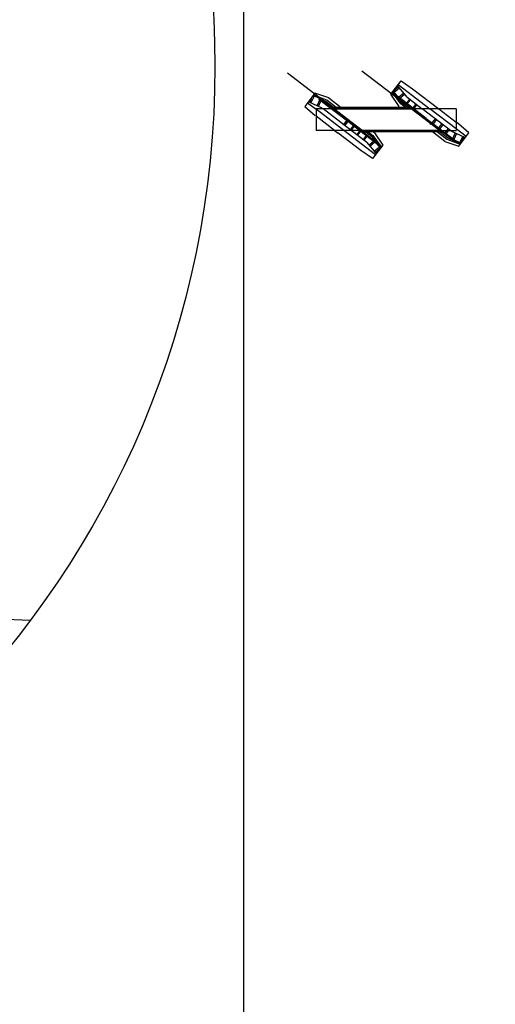
# Model space of a CAD drawing. Units: metres. Extents: x 183768 to 186952, y 8941656 to 8944840.
# Drawn here: x 185389 to 185397, y 8943253 to 8943269 of the extents above; entities that cross this region are included whole.
import ezdxf

# ---------------------------------------------------------------- set-up
doc = ezdxf.new("R2010")
doc.units = ezdxf.units.M
doc.linetypes.add('DASHED2', pattern=[9.525, 6.35, -3.175])
for name, color, linetype in [('CUADRICULA', 2, 'Continuous'), ('Flechas', 20, 'Continuous'), ('jose mireles', 7, 'Continuous'), ('ROCAS', 30, 'Continuous'), ('señal', 7, 'Continuous')]:
    doc.layers.add(name, color=color, linetype=linetype)
doc.layers.add('NUEVAS COTAS', color=1, linetype='Continuous', lineweight=40)

msp = doc.modelspace()

# ---------------------------------------------------------------- linework, layer by layer
at = {"color": 5, "linetype": 'Continuous'}
for p, q in [((185393.5916, 8943268.2025), (185394.8535, 8943267.2362)), ((185394.3094, 8943267.6198), (185394.0571, 8943267.6198)), ((185394.0571, 8943267.6198), (185394.0571, 8943267.2698)), ((185396.3329, 8943267.6223), (185395.6419, 8943267.6223)), ((185396.3329, 8943267.6223), (185396.3329, 8943267.2673)), ((185394.2088, 8943267.2698), (185394.0571, 8943267.2698)), ((185394.7664, 8943267.2698), (185394.2088, 8943267.2698)), ((185396.1055, 8943267.2673), (185396.3329, 8943267.2673))]:
    msp.add_line(p, q, dxfattribs=at)
at = {"color": 5}
for p, q in [((185396.103, 8943267.2362), (185394.7989, 8943268.2348)), ((185394.7616, 8943267.3223), (185394.7616, 8943267.3223))]:
    msp.add_line(p, q, dxfattribs=at)
at = {"color": 4, "ltscale": 0.1}
for p, q in [((185395.2723, 8943267.8566), (185395.4395, 8943268.0749)), ((185395.4395, 8943268.0749), (185395.6257, 8943267.948)), ((185395.6257, 8943267.948), (185396.0511, 8943267.6223)), ((185394.038, 8943267.8764), (185393.8708, 8943267.6581)), ((185394.2622, 8943267.7992), (185394.038, 8943267.8764)), ((185394.2622, 8943267.7992), (185394.4638, 8943267.6448)), ((185395.4053, 8943267.6602), (185395.2723, 8943267.8566)), ((185393.8708, 8943267.6581), (185394.0418, 8943267.5114)), ((185395.5899, 8943267.6448), (185394.3091, 8943267.6448)), ((185395.5997, 8943267.6373), (185394.3091, 8943267.6373)), ((185395.5899, 8943267.6448), (185396.1025, 8943267.2523)), ((185396.3698, 8943267.3782), (185396.3329, 8943267.4065)), ((185396.5408, 8943267.2315), (185396.3698, 8943267.3782)), ((185394.3572, 8943267.2698), (185394.4138, 8943267.2264)), ((185394.7859, 8943266.9415), (185394.4138, 8943267.2264)), ((185396.1025, 8943267.2523), (185394.8119, 8943267.2523)), ((185396.1025, 8943267.2448), (185394.8217, 8943267.2448)), ((185395.0063, 8943267.2294), (185394.9861, 8943267.2448)), ((185395.0063, 8943267.2294), (185395.1393, 8943267.033)), ((185396.1494, 8943267.0904), (185395.9478, 8943267.2448)), ((185396.3736, 8943267.0132), (185396.5408, 8943267.2315)), ((185395.1393, 8943267.033), (185394.9721, 8943266.8147)), ((185396.1494, 8943267.0904), (185396.3736, 8943267.0132)), ((185394.9721, 8943266.8147), (185394.7859, 8943266.9415))]:
    msp.add_line(p, q, dxfattribs=at)
at = {"color": 2, "ltscale": 0.1}
for p, q in [((185395.5363, 8943267.8087), (185395.3798, 8943267.997)), ((185394.2166, 8943267.7396), (185394.0068, 8943267.8357)), ((185394.193, 8943267.7089), (185394.1027, 8943267.7781)), ((185394.2006, 8943267.7188), (185394.1092, 8943267.7888)), ((185395.4509, 8943267.7198), (185395.3034, 8943267.8973)), ((185395.3841, 8943267.8198), (185395.3112, 8943267.9074)), ((185395.4669, 8943267.7406), (185395.3754, 8943267.8107)), ((185395.4745, 8943267.7505), (185395.3841, 8943267.8198)), ((185395.5363, 8943267.8087), (185395.7797, 8943267.6223)), ((185394.153, 8943267.634), (185393.9304, 8943267.736)), ((185394.3404, 8943267.6448), (185394.2166, 8943267.7396)), ((185395.5488, 8943267.6448), (185395.4509, 8943267.7198)), ((185395.9103, 8943267.368), (185395.9262, 8943267.3888)), ((185394.8753, 8943267.0809), (185394.6286, 8943267.2698)), ((185394.8628, 8943267.2448), (185394.9607, 8943267.1698)), ((185394.9371, 8943267.139), (185395.0275, 8943267.0698)), ((185394.9447, 8943267.149), (185395.0362, 8943267.0789)), ((185394.9607, 8943267.1698), (185395.1082, 8943266.9923)), ((185396.0712, 8943267.2448), (185396.195, 8943267.15)), ((185396.195, 8943267.15), (185396.4048, 8943267.0539)), ((185396.211, 8943267.1708), (185396.3025, 8943267.1007)), ((185396.2186, 8943267.1807), (185396.3089, 8943267.1115)), ((185396.2586, 8943267.2556), (185396.2433, 8943267.2673)), ((185396.2586, 8943267.2556), (185396.4812, 8943267.1536)), ((185394.8753, 8943267.0809), (185395.0318, 8943266.8926)), ((185395.0275, 8943267.0698), (185395.1004, 8943266.9821)), ((185396.3089, 8943267.1115), (185396.4126, 8943267.064))]:
    msp.add_line(p, q, dxfattribs=at)
at = {"color": 3, "ltscale": 0.1}
for p, q in [((185395.3924, 8943268.0134), (185395.9031, 8943267.6223)), ((185394.2318, 8943267.7595), (185394.0137, 8943267.8447)), ((185395.4357, 8943267.6999), (185395.2966, 8943267.8883)), ((185395.3383, 8943267.9022), (185395.3255, 8943267.9176)), ((185395.423, 8943267.8003), (185395.4102, 8943267.8157)), ((185393.9179, 8943267.7196), (185394.0571, 8943267.613)), ((185394.1316, 8943267.7456), (185394.1134, 8943267.7539)), ((185394.3816, 8943267.6448), (185394.2318, 8943267.7595)), ((185395.5077, 8943267.6448), (185395.4357, 8943267.6999)), ((185394.5062, 8943267.3635), (185394.5142, 8943267.3574)), ((185394.5221, 8943267.3514), (185394.5142, 8943267.3574)), ((185396.4937, 8943267.17), (185396.3329, 8943267.2931)), ((185395.0192, 8943266.8762), (185394.5053, 8943267.2698)), ((185394.9039, 8943267.2448), (185394.9759, 8943267.1897)), ((185394.9759, 8943267.1897), (185395.115, 8943267.0013)), ((185396.03, 8943267.2448), (185396.1798, 8943267.1301)), ((185396.1798, 8943267.1301), (185396.398, 8943267.0449)), ((185396.28, 8943267.144), (185396.2982, 8943267.1357)), ((185394.9886, 8943267.0893), (185395.0014, 8943267.0739)), ((185396.4005, 8943267.0888), (185396.4187, 8943267.0805))]:
    msp.add_line(p, q, dxfattribs=at)
at = {"color": 3, "linetype": 'DASHED2', "ltscale": 0.1}
for p, q in [((185394.5053, 8943267.2698), (185394.0571, 8943267.613)), ((185396.3329, 8943267.2931), (185395.9031, 8943267.6223))]:
    msp.add_line(p, q, dxfattribs=at)
at = {"color": 2, "linetype": 'DASHED2', "ltscale": 0.1}
for p, q in [((185394.6286, 8943267.2698), (185394.1716, 8943267.6198)), ((185396.2433, 8943267.2673), (185395.7797, 8943267.6223))]:
    msp.add_line(p, q, dxfattribs=at)
at = {"color": 1, "ltscale": 0.1}
for p, q in [((185394.5727, 8943267.4339), (185394.2006, 8943267.7188)), ((185395.8389, 8943267.4557), (185395.4669, 8943267.7406)), ((185395.8465, 8943267.4656), (185395.4745, 8943267.7505)), ((185395.8389, 8943267.4557), (185396.211, 8943267.1708)), ((185395.8465, 8943267.4656), (185396.2186, 8943267.1807)), ((185394.5651, 8943267.424), (185394.9371, 8943267.139)), ((185394.5727, 8943267.4339), (185394.9447, 8943267.149)), ((185394.6939, 8943267.3253), (185394.7012, 8943267.3197)), ((185394.7012, 8943267.3197), (185394.7088, 8943267.3296)), ((185395.9754, 8943267.367), (185395.9827, 8943267.3614))]:
    msp.add_line(p, q, dxfattribs=at)
at = {"color": 4}
for p, q in [((185394.8217, 8943267.2448), (185394.3091, 8943267.6373)), ((185396.1025, 8943267.2523), (185396.1025, 8943267.2448))]:
    msp.add_line(p, q, dxfattribs=at)
at = {"color": 5, "ltscale": 0.1}
for p, q in [((185394.3287, 8943267.6223), (185395.6193, 8943267.6223)), ((185394.332, 8943267.6198), (185395.6226, 8943267.6198)), ((185396.0796, 8943267.2698), (185394.789, 8943267.2698)), ((185396.0829, 8943267.2673), (185394.7923, 8943267.2673))]:
    msp.add_line(p, q, dxfattribs=at)
at = {"color": 4, "linetype": 'DASHED2', "ltscale": 0.1}
for p, q in [((185396.0511, 8943267.6223), (185396.3329, 8943267.4065)), ((185394.3572, 8943267.2698), (185394.0571, 8943267.4996))]:
    msp.add_line(p, q, dxfattribs=at)
at = {"color": 4, "linetype": 'Continuous', "ltscale": 0.1}
for p, q in [((185396.0115, 8943267.3062), (185395.9957, 8943267.3183)), ((185396.0096, 8943267.3202), (185395.9975, 8943267.3044)), ((185396.0096, 8943267.3202), (185395.9975, 8943267.3044))]:
    msp.add_line(p, q, dxfattribs=at)
at = {"color": 3, "ltscale": 0.1}
for points in [[(185395.3249, 8943267.891), (185395.4095, 8943267.9613), (185395.3967, 8943267.9767), (185395.3121, 8943267.9064)], [(185394.0184, 8943267.8167), (185393.9726, 8943267.7167), (185393.9544, 8943267.725), (185394.0002, 8943267.825)], [(185394.1351, 8943267.7532), (185394.0931, 8943267.6615), (185394.0749, 8943267.6698), (185394.1188, 8943267.7657)], [(185395.4165, 8943267.7949), (185395.4941, 8943267.8594), (185395.4814, 8943267.8748), (185395.4002, 8943267.8074)], [(185395.5389, 8943267.7012), (185395.5898, 8943267.7677), (185395.5739, 8943267.7799), (185395.523, 8943267.7134)], [(185395.6441, 8943267.6207), (185395.695, 8943267.6872), (185395.6791, 8943267.6993), (185395.6282, 8943267.6328)], [(185396.1542, 8943267.23), (185396.2051, 8943267.2965), (185396.221, 8943267.2844), (185396.17, 8943267.2179)], [(185394.7675, 8943267.2689), (185394.7166, 8943267.2024), (185394.7325, 8943267.1903), (185394.7834, 8943267.2568)], [(185394.8727, 8943267.1884), (185394.8218, 8943267.1219), (185394.8377, 8943267.1097), (185394.8886, 8943267.1762)], [(185396.2765, 8943267.1364), (185396.3185, 8943267.2281), (185396.3367, 8943267.2198), (185396.2928, 8943267.1239)], [(185396.3932, 8943267.0729), (185396.439, 8943267.1729), (185396.4572, 8943267.1646), (185396.4114, 8943267.0646)], [(185394.9951, 8943267.0947), (185394.9175, 8943267.0302), (185394.9302, 8943267.0148), (185395.0114, 8943267.0822)], [(185395.0867, 8943266.9986), (185395.0021, 8943266.9283), (185395.0149, 8943266.9129), (185395.0995, 8943266.9832)]]:
    msp.add_lwpolyline(points, close=True, dxfattribs=at)
at = {"color": 3, "linetype": 'DASHED2', "ltscale": 0.1}
for points in [[(185395.9438, 8943267.3912), (185395.9947, 8943267.4577), (185396.0106, 8943267.4455), (185395.9596, 8943267.379)], [(185394.5572, 8943267.43), (185394.5062, 8943267.3635), (185394.5221, 8943267.3514), (185394.573, 8943267.4179)], [(185394.573, 8943267.4179), (185394.5221, 8943267.3514), (185394.5062, 8943267.3635), (185394.5572, 8943267.43)], [(185394.6624, 8943267.3495), (185394.6114, 8943267.283), (185394.6273, 8943267.2708), (185394.6782, 8943267.3373)], [(185396.049, 8943267.3106), (185396.0999, 8943267.3771), (185396.1158, 8943267.3649), (185396.0648, 8943267.2984)]]:
    msp.add_lwpolyline(points, close=True, dxfattribs=at)
at = {"layer": 'CUADRICULA', "color": 8}
msp.add_line((185389.4123, 8943259.3128), (185364.7787, 8943260.2255), dxfattribs=at)
at = {"layer": 'Flechas', "color": 1, "linetype": 'Continuous'}
for p, q in [((185394.1027, 8943267.7781), (185394.5651, 8943267.424)), ((185395.3841, 8943267.8198), (185395.8465, 8943267.4656)), ((185394.2006, 8943267.7188), (185394.193, 8943267.7089)), ((185395.4669, 8943267.7406), (185395.4745, 8943267.7505))]:
    msp.add_line(p, q, dxfattribs=at)
for centre, radius in [((185359.749, 8943248.3635), 1592.0081), ((185377.412, 8943268.3124), 15), ((185394.8476, 8943267.2722), 0.0025), ((185395.1221, 8943267.2723), 0.0025), ((185395.4348, 8943267.2723), 0.0025), ((185395.7472, 8943267.2723), 0.0025), ((185396.0147, 8943267.2723), 0.0025)]:
    msp.add_circle(centre, radius, dxfattribs=at)
at = {"layer": 'jose mireles'}
msp.add_line((185394.9685, 8943267.2528), (185394.9685, 8943267.2528), dxfattribs=at)
at = {"layer": 'NUEVAS COTAS', "color": 1, "linetype": 'Continuous'}
for p, q in [((185396.0055, 8943267.3145), (185396.0036, 8943267.3123)), ((185394.9447, 8943267.149), (185394.9371, 8943267.139)), ((185396.211, 8943267.1708), (185396.2186, 8943267.1807))]:
    msp.add_line(p, q, dxfattribs=at)
at = {"layer": 'ROCAS'}
msp.add_line((185395.3324, 8943267.2554), (185395.3324, 8943267.2554), dxfattribs=at)
at = {"layer": 'señal'}
msp.add_lwpolyline([(185392.8817, 8943235.8345), (185392.8817, 8943288.9968), (185314.1377, 8943288.9968), (185314.1377, 8943235.8345)], dxfattribs=at)

doc.saveas('drawing.dxf')
